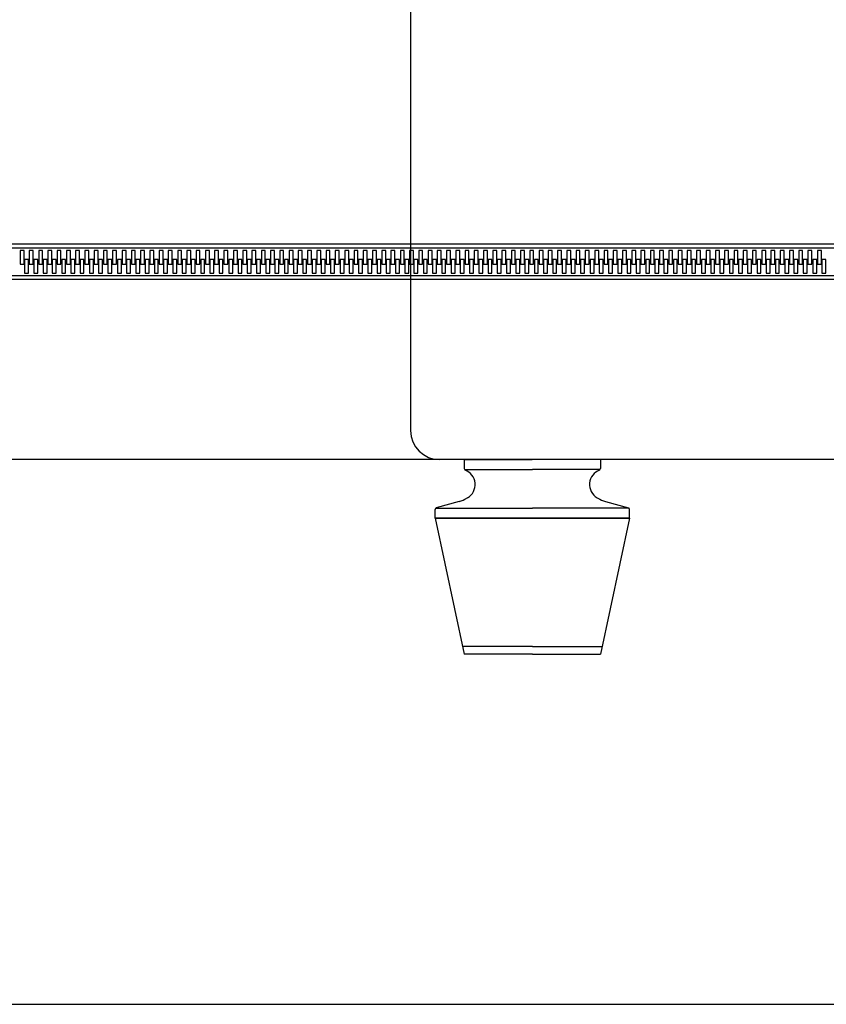
# Model space of a CAD drawing. Units: millimetres. Extents: x 83235 to 114519, y 1857 to 8774.
# Drawn here: x 90477 to 90891, y 4149 to 4655 of the extents above; entities that cross this region are included whole.
import ezdxf

# ---------------------------------------------------------------- set-up
doc = ezdxf.new("R2010")
doc.units = ezdxf.units.MM
doc.header["$MEASUREMENT"] = 0
doc.styles.get("Standard").update_dxf_attribs({"font": 'ARIALUNI.ttf'})
doc.dimstyles.new('1-10', dxfattribs={"dimtxt": 20, "dimasz": 2.5, "dimexe": 1.25, "dimexo": 0.625, "dimgap": 0.2, "dimtad": 1, "dimdec": 0, "dimlfac": 0.1, "dimtxsty": 'Standard', "dimblk": 'NONE', "dimcen": 2.5, "dimse1": 1, "dimse2": 1, "dimadec": 0, "dimazin": 0, "dimtfac": 1, "dimtdec": 0, "dimtmove": 0, "dimatfit": 3, "dimldrblk": 'NONE', "dimfxl": 0, "dimarcsym": 0})

# ---------------------------------------------------------------- blocks, each defined once
blk = doc.blocks.new('*D987')
at = {"color": 0, "lineweight": -2, "transparency": 16777216}
blk.add_line((90294.45, 4149.06), (91946.74, 4149.06), dxfattribs=at)
at = {"layer": 'Defpoints', "color": 0, "transparency": 16777216}
for p in [(90294.45, 4538.8), (91946.74, 4538.8), (91946.74, 4149.06)]:
    blk.add_point(p, dxfattribs=at)
at = {"color": 0, "transparency": 16777216, "insert": (91120.59, 4199.6), "char_height": 50, "attachment_point": 5}
blk.add_mtext('170', dxfattribs=at)
blk = doc.blocks.new('_None')
blk = doc.blocks.new('*D996')
at = {"color": 0, "lineweight": -2, "transparency": 16777216}
blk.add_line((90145.03, 5161.39), (90145.03, 4329.05), dxfattribs=at)
at = {"layer": 'Defpoints', "color": 0, "transparency": 16777216}
for p in [(91225.46, 5161.39), (90145.03, 4329.05), (90731.72, 4329.05, 2.86)]:
    blk.add_point(p, dxfattribs=at)
at = {"color": 0, "transparency": 16777216, "insert": (90094.48, 4745.22), "char_height": 50, "attachment_point": 5, "rotation": 90}
blk.add_mtext('91', dxfattribs=at)

msp = doc.modelspace()

# ---------------------------------------------------------------- linework, layer by layer
at = {"ltscale": 0.5}
for p, q in [((90677.76, 4686.98), (90677.76, 4444.06)), ((91120.59, 4539.8), (90295.03, 4539.8)), ((91120.59, 4537.8), (90295.03, 4537.8)), ((90477.16, 4536.52), (90477.16, 4529.52)), ((90479.16, 4536.52), (90477.16, 4536.52)), ((90479.16, 4529.52), (90479.16, 4536.52)), ((90481.87, 4536.52), (90481.87, 4529.52)), ((90483.87, 4536.52), (90481.87, 4536.52)), ((90483.87, 4529.52), (90483.87, 4536.52)), ((90486.72, 4536.52), (90486.72, 4529.52)), ((90488.72, 4536.52), (90486.72, 4536.52)), ((90488.72, 4529.52), (90488.72, 4536.52)), ((90491.42, 4536.52), (90491.42, 4529.52)), ((90493.42, 4536.52), (90491.42, 4536.52)), ((90493.42, 4529.52), (90493.42, 4536.52)), ((90496.13, 4536.52), (90496.13, 4529.52)), ((90498.13, 4536.52), (90496.13, 4536.52)), ((90498.13, 4529.52), (90498.13, 4536.52)), ((90500.98, 4536.52), (90500.98, 4529.52)), ((90502.98, 4536.52), (90500.98, 4536.52)), ((90502.98, 4529.52), (90502.98, 4536.52)), ((90505.69, 4536.52), (90505.69, 4529.52)), ((90507.69, 4536.52), (90505.69, 4536.52)), ((90507.69, 4529.52), (90507.69, 4536.52)), ((90510.39, 4536.52), (90510.39, 4529.52)), ((90512.39, 4536.52), (90510.39, 4536.52)), ((90512.39, 4529.52), (90512.39, 4536.52)), ((90515.24, 4536.52), (90515.24, 4529.52)), ((90517.24, 4536.52), (90515.24, 4536.52)), ((90517.24, 4529.52), (90517.24, 4536.52)), ((90519.95, 4536.52), (90519.95, 4529.52)), ((90521.95, 4536.52), (90519.95, 4536.52)), ((90521.95, 4529.52), (90521.95, 4536.52)), ((90524.65, 4536.52), (90524.65, 4529.52)), ((90526.65, 4536.52), (90524.65, 4536.52)), ((90526.65, 4529.52), (90526.65, 4536.52)), ((90529.62, 4536.52), (90529.62, 4529.52)), ((90531.62, 4536.52), (90529.62, 4536.52)), ((90531.62, 4529.52), (90531.62, 4536.52)), ((90534.33, 4536.52), (90534.33, 4529.52)), ((90536.33, 4536.52), (90534.33, 4536.52)), ((90536.33, 4529.52), (90536.33, 4536.52)), ((90539.03, 4536.52), (90539.03, 4529.52)), ((90541.03, 4536.52), (90539.03, 4536.52)), ((90541.03, 4529.52), (90541.03, 4536.52)), ((90543.88, 4536.52), (90543.88, 4529.52)), ((90545.88, 4536.52), (90543.88, 4536.52)), ((90545.88, 4529.52), (90545.88, 4536.52)), ((90548.59, 4536.52), (90548.59, 4529.52)), ((90550.59, 4536.52), (90548.59, 4536.52)), ((90550.59, 4529.52), (90550.59, 4536.52)), ((90553.29, 4536.52), (90553.29, 4529.52)), ((90555.29, 4536.52), (90553.29, 4536.52)), ((90555.29, 4529.52), (90555.29, 4536.52)), ((90558.15, 4536.52), (90558.15, 4529.52)), ((90560.15, 4536.52), (90558.15, 4536.52)), ((90560.15, 4529.52), (90560.15, 4536.52)), ((90562.85, 4536.52), (90562.85, 4529.52)), ((90564.85, 4536.52), (90562.85, 4536.52)), ((90564.85, 4529.52), (90564.85, 4536.52)), ((90567.55, 4536.52), (90567.55, 4529.52)), ((90569.55, 4536.52), (90567.55, 4536.52)), ((90569.55, 4529.52), (90569.55, 4536.52)), ((90572.41, 4536.52), (90572.41, 4529.52)), ((90574.41, 4536.52), (90572.41, 4536.52)), ((90574.41, 4529.52), (90574.41, 4536.52)), ((90577.11, 4536.52), (90577.11, 4529.52)), ((90579.11, 4536.52), (90577.11, 4536.52)), ((90579.11, 4529.52), (90579.11, 4536.52)), ((90581.81, 4536.52), (90581.81, 4529.52)), ((90583.81, 4536.52), (90581.81, 4536.52)), ((90583.81, 4529.52), (90583.81, 4536.52)), ((90586.87, 4536.52), (90586.87, 4529.52)), ((90588.87, 4536.52), (90586.87, 4536.52)), ((90588.87, 4529.52), (90588.87, 4536.52)), ((90591.58, 4536.52), (90591.58, 4529.52)), ((90593.58, 4536.52), (90591.58, 4536.52)), ((90593.58, 4529.52), (90593.58, 4536.52)), ((90596.28, 4536.52), (90596.28, 4529.52)), ((90598.28, 4536.52), (90596.28, 4536.52)), ((90598.28, 4529.52), (90598.28, 4536.52)), ((90601.13, 4536.52), (90601.13, 4529.52)), ((90603.13, 4536.52), (90601.13, 4536.52)), ((90603.13, 4529.52), (90603.13, 4536.52)), ((90605.84, 4536.52), (90605.84, 4529.52)), ((90607.84, 4536.52), (90605.84, 4536.52)), ((90607.84, 4529.52), (90607.84, 4536.52)), ((90610.54, 4536.52), (90610.54, 4529.52)), ((90612.54, 4536.52), (90610.54, 4536.52)), ((90612.54, 4529.52), (90612.54, 4536.52)), ((90615.39, 4536.52), (90615.39, 4529.52)), ((90617.39, 4536.52), (90615.39, 4536.52)), ((90617.39, 4529.52), (90617.39, 4536.52)), ((90620.1, 4536.52), (90620.1, 4529.52)), ((90622.1, 4536.52), (90620.1, 4536.52)), ((90622.1, 4529.52), (90622.1, 4536.52)), ((90624.8, 4536.52), (90624.8, 4529.52)), ((90626.8, 4536.52), (90624.8, 4536.52)), ((90626.8, 4529.52), (90626.8, 4536.52)), ((90629.66, 4536.52), (90629.66, 4529.52)), ((90631.66, 4536.52), (90629.66, 4536.52)), ((90631.66, 4529.52), (90631.66, 4536.52)), ((90634.36, 4536.52), (90634.36, 4529.52)), ((90636.36, 4536.52), (90634.36, 4536.52)), ((90636.36, 4529.52), (90636.36, 4536.52)), ((90639.06, 4536.52), (90639.06, 4529.52)), ((90641.06, 4536.52), (90639.06, 4536.52)), ((90641.06, 4529.52), (90641.06, 4536.52)), ((90644.04, 4536.52), (90644.04, 4529.52)), ((90646.04, 4536.52), (90644.04, 4536.52)), ((90646.04, 4529.52), (90646.04, 4536.52)), ((90648.74, 4536.52), (90648.74, 4529.52)), ((90650.74, 4536.52), (90648.74, 4536.52)), ((90650.74, 4529.52), (90650.74, 4536.52)), ((90653.45, 4536.52), (90653.45, 4529.52)), ((90655.45, 4536.52), (90653.45, 4536.52)), ((90655.45, 4529.52), (90655.45, 4536.52)), ((90658.3, 4536.52), (90658.3, 4529.52)), ((90660.3, 4536.52), (90658.3, 4536.52)), ((90660.3, 4529.52), (90660.3, 4536.52)), ((90663, 4536.52), (90663, 4529.52)), ((90665, 4536.52), (90663, 4536.52)), ((90665, 4529.52), (90665, 4536.52)), ((90667.71, 4536.52), (90667.71, 4529.52)), ((90669.71, 4536.52), (90667.71, 4536.52)), ((90669.71, 4529.52), (90669.71, 4536.52)), ((90672.56, 4536.52), (90672.56, 4529.52)), ((90674.56, 4536.52), (90672.56, 4536.52)), ((90674.56, 4529.52), (90674.56, 4536.52)), ((90677.26, 4536.52), (90677.26, 4529.52)), ((90679.26, 4536.52), (90677.26, 4536.52)), ((90679.26, 4529.52), (90679.26, 4536.52)), ((90681.97, 4536.52), (90681.97, 4529.52)), ((90683.97, 4536.52), (90681.97, 4536.52)), ((90683.97, 4529.52), (90683.97, 4536.52)), ((90686.82, 4536.52), (90686.82, 4529.52)), ((90688.82, 4536.52), (90686.82, 4536.52)), ((90688.82, 4529.52), (90688.82, 4536.52)), ((90691.52, 4536.52), (90691.52, 4529.52)), ((90693.52, 4536.52), (90691.52, 4536.52)), ((90693.52, 4529.52), (90693.52, 4536.52)), ((90696.23, 4536.52), (90696.23, 4529.52)), ((90698.23, 4536.52), (90696.23, 4536.52)), ((90698.23, 4529.52), (90698.23, 4536.52)), ((90701.08, 4536.52), (90701.08, 4529.52)), ((90703.08, 4536.52), (90701.08, 4536.52)), ((90703.08, 4529.52), (90703.08, 4536.52)), ((90705.78, 4536.52), (90705.78, 4529.52)), ((90707.78, 4536.52), (90705.78, 4536.52)), ((90707.78, 4529.52), (90707.78, 4536.52)), ((90710.48, 4536.52), (90710.48, 4529.52)), ((90712.48, 4536.52), (90710.48, 4536.52)), ((90712.48, 4529.52), (90712.48, 4536.52)), ((90715.34, 4536.52), (90715.34, 4529.52)), ((90717.34, 4536.52), (90715.34, 4536.52)), ((90717.34, 4529.52), (90717.34, 4536.52)), ((90720.04, 4536.52), (90720.04, 4529.52)), ((90722.04, 4536.52), (90720.04, 4536.52)), ((90720.04, 4536.52), (90720.04, 4529.52)), ((90722.04, 4536.52), (90720.04, 4536.52)), ((90722.04, 4529.52), (90722.04, 4536.52)), ((90722.04, 4529.52), (90722.04, 4536.52)), ((90724.75, 4536.52), (90724.75, 4529.52)), ((90726.75, 4536.52), (90724.75, 4536.52)), ((90726.75, 4529.52), (90726.75, 4536.52)), ((90729.6, 4536.52), (90729.6, 4529.52)), ((90731.6, 4536.52), (90729.6, 4536.52)), ((90731.6, 4529.52), (90731.6, 4536.52)), ((90734.3, 4536.52), (90734.3, 4529.52)), ((90736.3, 4536.52), (90734.3, 4536.52)), ((90736.3, 4529.52), (90736.3, 4536.52)), ((90739.01, 4536.52), (90739.01, 4529.52)), ((90741.01, 4536.52), (90739.01, 4536.52)), ((90741.01, 4529.52), (90741.01, 4536.52)), ((90743.86, 4536.52), (90743.86, 4529.52)), ((90745.86, 4536.52), (90743.86, 4536.52)), ((90745.86, 4529.52), (90745.86, 4536.52)), ((90748.56, 4536.52), (90748.56, 4529.52)), ((90750.56, 4536.52), (90748.56, 4536.52)), ((90750.56, 4529.52), (90750.56, 4536.52)), ((90753.27, 4536.52), (90753.27, 4529.52)), ((90755.27, 4536.52), (90753.27, 4536.52)), ((90755.27, 4529.52), (90755.27, 4536.52)), ((90758.12, 4536.52), (90758.12, 4529.52)), ((90760.12, 4536.52), (90758.12, 4536.52)), ((90760.12, 4529.52), (90760.12, 4536.52)), ((90762.82, 4536.52), (90762.82, 4529.52)), ((90764.82, 4536.52), (90762.82, 4536.52)), ((90764.82, 4536.52), (90762.82, 4536.52)), ((90764.82, 4529.52), (90764.82, 4536.52)), ((90767.53, 4536.52), (90767.53, 4529.52)), ((90769.53, 4536.52), (90767.53, 4536.52)), ((90769.53, 4529.52), (90769.53, 4536.52)), ((90772.5, 4536.52), (90772.5, 4529.52)), ((90774.5, 4536.52), (90772.5, 4536.52)), ((90774.5, 4529.52), (90774.5, 4536.52)), ((90777.21, 4536.52), (90777.21, 4529.52)), ((90779.21, 4536.52), (90777.21, 4536.52)), ((90779.21, 4529.52), (90779.21, 4536.52)), ((90781.91, 4536.52), (90781.91, 4529.52)), ((90783.91, 4536.52), (90781.91, 4536.52)), ((90783.91, 4529.52), (90783.91, 4536.52)), ((90786.76, 4536.52), (90786.76, 4529.52)), ((90788.76, 4536.52), (90786.76, 4536.52)), ((90788.76, 4529.52), (90788.76, 4536.52)), ((90791.47, 4536.52), (90791.47, 4529.52)), ((90793.47, 4536.52), (90791.47, 4536.52)), ((90793.47, 4529.52), (90793.47, 4536.52)), ((90796.17, 4536.52), (90796.17, 4529.52)), ((90798.17, 4536.52), (90796.17, 4536.52)), ((90798.17, 4529.52), (90798.17, 4536.52)), ((90801.02, 4536.52), (90801.02, 4529.52)), ((90803.02, 4536.52), (90801.02, 4536.52)), ((90803.02, 4529.52), (90803.02, 4536.52)), ((90805.73, 4536.52), (90805.73, 4529.52)), ((90807.73, 4536.52), (90805.73, 4536.52)), ((90807.73, 4529.52), (90807.73, 4536.52)), ((90810.43, 4536.52), (90810.43, 4529.52)), ((90812.43, 4536.52), (90810.43, 4536.52)), ((90812.43, 4529.52), (90812.43, 4536.52)), ((90815.28, 4536.52), (90815.28, 4529.52)), ((90817.28, 4536.52), (90815.28, 4536.52)), ((90817.28, 4529.52), (90817.28, 4536.52)), ((90819.99, 4536.52), (90819.99, 4529.52)), ((90821.99, 4536.52), (90819.99, 4536.52)), ((90821.99, 4529.52), (90821.99, 4536.52)), ((90824.69, 4536.52), (90824.69, 4529.52)), ((90826.69, 4536.52), (90824.69, 4536.52)), ((90826.69, 4529.52), (90826.69, 4536.52)), ((90829.75, 4536.52), (90829.75, 4529.52)), ((90831.75, 4536.52), (90829.75, 4536.52)), ((90831.75, 4529.52), (90831.75, 4536.52)), ((90834.45, 4536.52), (90834.45, 4529.52)), ((90836.45, 4536.52), (90834.45, 4536.52)), ((90836.45, 4529.52), (90836.45, 4536.52)), ((90839.16, 4536.52), (90839.16, 4529.52)), ((90841.16, 4536.52), (90839.16, 4536.52)), ((90841.16, 4529.52), (90841.16, 4536.52)), ((90844.01, 4536.52), (90844.01, 4529.52)), ((90846.01, 4536.52), (90844.01, 4536.52)), ((90846.01, 4529.52), (90846.01, 4536.52)), ((90848.72, 4536.52), (90848.72, 4529.52)), ((90850.72, 4536.52), (90848.72, 4536.52)), ((90850.72, 4529.52), (90850.72, 4536.52)), ((90853.42, 4536.52), (90853.42, 4529.52)), ((90855.42, 4536.52), (90853.42, 4536.52)), ((90855.42, 4529.52), (90855.42, 4536.52)), ((90858.27, 4536.52), (90858.27, 4529.52)), ((90860.27, 4536.52), (90858.27, 4536.52)), ((90860.27, 4529.52), (90860.27, 4536.52)), ((90862.98, 4536.52), (90862.98, 4529.52)), ((90864.98, 4536.52), (90862.98, 4536.52)), ((90864.98, 4529.52), (90864.98, 4536.52)), ((90867.68, 4536.52), (90867.68, 4529.52)), ((90869.68, 4536.52), (90867.68, 4536.52)), ((90869.68, 4529.52), (90869.68, 4536.52)), ((90872.53, 4536.52), (90872.53, 4529.52)), ((90874.53, 4536.52), (90872.53, 4536.52)), ((90874.53, 4529.52), (90874.53, 4536.52)), ((90877.24, 4536.52), (90877.24, 4529.52)), ((90879.24, 4536.52), (90877.24, 4536.52)), ((90879.24, 4529.52), (90879.24, 4536.52)), ((90881.94, 4536.52), (90881.94, 4529.52)), ((90883.94, 4536.52), (90881.94, 4536.52)), ((90883.94, 4529.52), (90883.94, 4536.52)), ((90886.91, 4536.52), (90886.91, 4529.52)), ((90888.91, 4536.52), (90886.91, 4536.52)), ((90888.91, 4529.52), (90888.91, 4536.52)), ((90479.43, 4531.92), (90479.43, 4524.92)), ((90481.43, 4531.92), (90479.43, 4531.92)), ((90481.43, 4524.92), (90481.43, 4531.92)), ((90484.29, 4531.92), (90484.29, 4524.92)), ((90486.29, 4531.92), (90484.29, 4531.92)), ((90486.29, 4524.92), (90486.29, 4531.92)), ((90488.99, 4531.92), (90488.99, 4524.92)), ((90490.99, 4531.92), (90488.99, 4531.92)), ((90490.99, 4524.92), (90490.99, 4531.92)), ((90493.69, 4531.92), (90493.69, 4524.92)), ((90495.69, 4531.92), (90493.69, 4531.92)), ((90495.69, 4524.92), (90495.69, 4531.92)), ((90498.55, 4531.92), (90498.55, 4524.92)), ((90500.55, 4531.92), (90498.55, 4531.92)), ((90500.55, 4524.92), (90500.55, 4531.92)), ((90503.25, 4531.92), (90503.25, 4524.92)), ((90505.25, 4531.92), (90503.25, 4531.92)), ((90505.25, 4524.92), (90505.25, 4531.92)), ((90507.96, 4531.92), (90507.96, 4524.92)), ((90509.96, 4531.92), (90507.96, 4531.92)), ((90509.96, 4524.92), (90509.96, 4531.92)), ((90512.81, 4531.92), (90512.81, 4524.92)), ((90514.81, 4531.92), (90512.81, 4531.92)), ((90514.81, 4524.92), (90514.81, 4531.92)), ((90517.51, 4531.92), (90517.51, 4524.92)), ((90519.51, 4531.92), (90517.51, 4531.92)), ((90519.51, 4524.92), (90519.51, 4531.92)), ((90522.22, 4531.92), (90522.22, 4524.92)), ((90524.22, 4531.92), (90522.22, 4531.92)), ((90524.22, 4524.92), (90524.22, 4531.92)), ((90527.19, 4531.92), (90527.19, 4524.92)), ((90529.19, 4531.92), (90527.19, 4531.92)), ((90529.19, 4524.92), (90529.19, 4531.92)), ((90531.89, 4531.92), (90531.89, 4524.92)), ((90533.89, 4531.92), (90531.89, 4531.92)), ((90533.89, 4524.92), (90533.89, 4531.92)), ((90536.6, 4531.92), (90536.6, 4524.92)), ((90538.6, 4531.92), (90536.6, 4531.92)), ((90538.6, 4524.92), (90538.6, 4531.92)), ((90541.45, 4531.92), (90541.45, 4524.92)), ((90543.45, 4531.92), (90541.45, 4531.92)), ((90543.45, 4524.92), (90543.45, 4531.92)), ((90546.15, 4531.92), (90546.15, 4524.92)), ((90548.15, 4531.92), (90546.15, 4531.92)), ((90548.15, 4524.92), (90548.15, 4531.92)), ((90550.86, 4531.92), (90550.86, 4524.92)), ((90552.86, 4531.92), (90550.86, 4531.92)), ((90552.86, 4524.92), (90552.86, 4531.92)), ((90555.71, 4531.92), (90555.71, 4524.92)), ((90557.71, 4531.92), (90555.71, 4531.92)), ((90557.71, 4524.92), (90557.71, 4531.92)), ((90560.41, 4531.92), (90560.41, 4524.92)), ((90562.41, 4531.92), (90560.41, 4531.92)), ((90562.41, 4524.92), (90562.41, 4531.92)), ((90565.12, 4531.92), (90565.12, 4524.92)), ((90567.12, 4531.92), (90565.12, 4531.92)), ((90567.12, 4524.92), (90567.12, 4531.92)), ((90569.97, 4531.92), (90569.97, 4524.92)), ((90571.97, 4531.92), (90569.97, 4531.92)), ((90571.97, 4524.92), (90571.97, 4531.92)), ((90574.68, 4531.92), (90574.68, 4524.92)), ((90576.68, 4531.92), (90574.68, 4531.92)), ((90576.68, 4524.92), (90576.68, 4531.92)), ((90579.38, 4531.92), (90579.38, 4524.92)), ((90581.38, 4531.92), (90579.38, 4531.92)), ((90581.38, 4524.92), (90581.38, 4531.92)), ((90584.44, 4531.92), (90584.44, 4524.92)), ((90586.44, 4531.92), (90584.44, 4531.92)), ((90586.44, 4524.92), (90586.44, 4531.92)), ((90589.14, 4531.92), (90589.14, 4524.92)), ((90591.14, 4531.92), (90589.14, 4531.92)), ((90591.14, 4524.92), (90591.14, 4531.92)), ((90593.85, 4531.92), (90593.85, 4524.92)), ((90595.85, 4531.92), (90593.85, 4531.92)), ((90595.85, 4524.92), (90595.85, 4531.92)), ((90598.7, 4531.92), (90598.7, 4524.92)), ((90600.7, 4531.92), (90598.7, 4531.92)), ((90600.7, 4524.92), (90600.7, 4531.92)), ((90603.4, 4531.92), (90603.4, 4524.92)), ((90605.4, 4531.92), (90603.4, 4531.92)), ((90605.4, 4524.92), (90605.4, 4531.92)), ((90608.11, 4531.92), (90608.11, 4524.92)), ((90610.11, 4531.92), (90608.11, 4531.92)), ((90610.11, 4524.92), (90610.11, 4531.92)), ((90612.96, 4531.92), (90612.96, 4524.92)), ((90614.96, 4531.92), (90612.96, 4531.92)), ((90614.96, 4524.92), (90614.96, 4531.92)), ((90617.66, 4531.92), (90617.66, 4524.92)), ((90619.66, 4531.92), (90617.66, 4531.92)), ((90619.66, 4524.92), (90619.66, 4531.92)), ((90622.37, 4531.92), (90622.37, 4524.92)), ((90624.37, 4531.92), (90622.37, 4531.92)), ((90624.37, 4524.92), (90624.37, 4531.92)), ((90627.22, 4531.92), (90627.22, 4524.92)), ((90629.22, 4531.92), (90627.22, 4531.92)), ((90629.22, 4524.92), (90629.22, 4531.92)), ((90631.92, 4531.92), (90631.92, 4524.92)), ((90633.92, 4531.92), (90631.92, 4531.92)), ((90633.92, 4524.92), (90633.92, 4531.92)), ((90636.63, 4531.92), (90636.63, 4524.92)), ((90638.63, 4531.92), (90636.63, 4531.92)), ((90638.63, 4524.92), (90638.63, 4531.92)), ((90641.6, 4531.92), (90641.6, 4524.92)), ((90643.6, 4531.92), (90641.6, 4531.92)), ((90643.6, 4524.92), (90643.6, 4531.92)), ((90646.31, 4531.92), (90646.31, 4524.92)), ((90648.31, 4531.92), (90646.31, 4531.92)), ((90648.31, 4524.92), (90648.31, 4531.92)), ((90651.01, 4531.92), (90651.01, 4524.92)), ((90653.01, 4531.92), (90651.01, 4531.92)), ((90653.01, 4524.92), (90653.01, 4531.92)), ((90655.86, 4531.92), (90655.86, 4524.92)), ((90657.86, 4531.92), (90655.86, 4531.92)), ((90657.86, 4524.92), (90657.86, 4531.92)), ((90660.57, 4531.92), (90660.57, 4524.92)), ((90662.57, 4531.92), (90660.57, 4531.92)), ((90662.57, 4524.92), (90662.57, 4531.92)), ((90665.27, 4531.92), (90665.27, 4524.92)), ((90667.27, 4531.92), (90665.27, 4531.92)), ((90667.27, 4524.92), (90667.27, 4531.92)), ((90670.12, 4531.92), (90670.12, 4524.92)), ((90672.12, 4531.92), (90670.12, 4531.92)), ((90672.12, 4524.92), (90672.12, 4531.92)), ((90674.83, 4531.92), (90674.83, 4524.92)), ((90676.83, 4531.92), (90674.83, 4531.92)), ((90676.83, 4524.92), (90676.83, 4531.92)), ((90679.53, 4531.92), (90679.53, 4524.92)), ((90681.53, 4531.92), (90679.53, 4531.92)), ((90681.53, 4524.92), (90681.53, 4531.92)), ((90684.38, 4531.92), (90684.38, 4524.92)), ((90686.38, 4531.92), (90684.38, 4531.92)), ((90686.38, 4524.92), (90686.38, 4531.92)), ((90689.09, 4531.92), (90689.09, 4524.92)), ((90691.09, 4531.92), (90689.09, 4531.92)), ((90691.09, 4524.92), (90691.09, 4531.92)), ((90693.79, 4531.92), (90693.79, 4524.92)), ((90695.79, 4531.92), (90693.79, 4531.92)), ((90695.79, 4524.92), (90695.79, 4531.92)), ((90698.64, 4531.92), (90698.64, 4524.92)), ((90700.64, 4531.92), (90698.64, 4531.92)), ((90700.64, 4524.92), (90700.64, 4531.92)), ((90703.35, 4531.92), (90703.35, 4524.92)), ((90705.35, 4531.92), (90703.35, 4531.92)), ((90705.35, 4524.92), (90705.35, 4531.92)), ((90708.05, 4531.92), (90708.05, 4524.92)), ((90710.05, 4531.92), (90708.05, 4531.92)), ((90710.05, 4524.92), (90710.05, 4531.92)), ((90712.9, 4531.92), (90712.9, 4524.92)), ((90714.9, 4531.92), (90712.9, 4531.92)), ((90714.9, 4524.92), (90714.9, 4531.92)), ((90717.61, 4531.92), (90717.61, 4524.92)), ((90719.61, 4531.92), (90717.61, 4531.92)), ((90719.61, 4524.92), (90719.61, 4531.92)), ((90722.31, 4531.92), (90722.31, 4524.92)), ((90724.31, 4531.92), (90722.31, 4531.92)), ((90724.31, 4524.92), (90724.31, 4531.92)), ((90727.16, 4531.92), (90727.16, 4524.92)), ((90729.16, 4531.92), (90727.16, 4531.92)), ((90729.16, 4524.92), (90729.16, 4531.92)), ((90731.87, 4531.92), (90731.87, 4524.92)), ((90733.87, 4531.92), (90731.87, 4531.92)), ((90733.87, 4524.92), (90733.87, 4531.92)), ((90736.57, 4531.92), (90736.57, 4524.92)), ((90738.57, 4531.92), (90736.57, 4531.92)), ((90738.57, 4524.92), (90738.57, 4531.92)), ((90741.42, 4531.92), (90741.42, 4524.92)), ((90743.42, 4531.92), (90741.42, 4531.92)), ((90743.42, 4524.92), (90743.42, 4531.92)), ((90746.13, 4531.92), (90746.13, 4524.92)), ((90748.13, 4531.92), (90746.13, 4531.92)), ((90748.13, 4524.92), (90748.13, 4531.92)), ((90750.83, 4531.92), (90750.83, 4524.92)), ((90752.83, 4531.92), (90750.83, 4531.92)), ((90752.83, 4524.92), (90752.83, 4531.92)), ((90755.68, 4531.92), (90755.68, 4524.92)), ((90757.68, 4531.92), (90755.68, 4531.92)), ((90757.68, 4524.92), (90757.68, 4531.92)), ((90760.39, 4531.92), (90760.39, 4524.92)), ((90762.39, 4531.92), (90760.39, 4531.92)), ((90762.39, 4524.92), (90762.39, 4531.92)), ((90765.09, 4531.92), (90765.09, 4524.92)), ((90767.09, 4531.92), (90765.09, 4531.92)), ((90767.09, 4524.92), (90767.09, 4531.92)), ((90770.07, 4531.92), (90770.07, 4524.92)), ((90772.07, 4531.92), (90770.07, 4531.92)), ((90772.07, 4524.92), (90772.07, 4531.92)), ((90774.77, 4531.92), (90774.77, 4524.92)), ((90776.77, 4531.92), (90774.77, 4531.92)), ((90776.77, 4524.92), (90776.77, 4531.92)), ((90779.48, 4531.92), (90779.48, 4524.92)), ((90781.48, 4531.92), (90779.48, 4531.92)), ((90781.48, 4524.92), (90781.48, 4531.92)), ((90784.33, 4531.92), (90784.33, 4524.92)), ((90786.33, 4531.92), (90784.33, 4531.92)), ((90786.33, 4524.92), (90786.33, 4531.92)), ((90789.03, 4531.92), (90789.03, 4524.92)), ((90791.03, 4531.92), (90789.03, 4531.92)), ((90791.03, 4524.92), (90791.03, 4531.92)), ((90793.74, 4531.92), (90793.74, 4524.92)), ((90795.74, 4531.92), (90793.74, 4531.92)), ((90795.74, 4524.92), (90795.74, 4531.92)), ((90798.59, 4531.92), (90798.59, 4524.92)), ((90800.59, 4531.92), (90798.59, 4531.92)), ((90800.59, 4524.92), (90800.59, 4531.92)), ((90803.29, 4531.92), (90803.29, 4524.92)), ((90805.29, 4531.92), (90803.29, 4531.92)), ((90805.29, 4524.92), (90805.29, 4531.92)), ((90808, 4531.92), (90808, 4524.92)), ((90810, 4531.92), (90808, 4531.92)), ((90810, 4524.92), (90810, 4531.92)), ((90812.85, 4531.92), (90812.85, 4524.92)), ((90814.85, 4531.92), (90812.85, 4531.92)), ((90814.85, 4524.92), (90814.85, 4531.92)), ((90817.55, 4531.92), (90817.55, 4524.92)), ((90819.55, 4531.92), (90817.55, 4531.92)), ((90819.55, 4524.92), (90819.55, 4531.92)), ((90822.26, 4531.92), (90822.26, 4524.92)), ((90824.26, 4531.92), (90822.26, 4531.92)), ((90824.26, 4524.92), (90824.26, 4531.92)), ((90827.32, 4531.92), (90827.32, 4524.92)), ((90829.32, 4531.92), (90827.32, 4531.92)), ((90829.32, 4524.92), (90829.32, 4531.92)), ((90832.02, 4531.92), (90832.02, 4524.92)), ((90834.02, 4531.92), (90832.02, 4531.92)), ((90834.02, 4524.92), (90834.02, 4531.92)), ((90836.72, 4531.92), (90836.72, 4524.92)), ((90838.72, 4531.92), (90836.72, 4531.92)), ((90838.72, 4524.92), (90838.72, 4531.92)), ((90841.58, 4531.92), (90841.58, 4524.92)), ((90843.58, 4531.92), (90841.58, 4531.92)), ((90843.58, 4524.92), (90843.58, 4531.92)), ((90846.28, 4531.92), (90846.28, 4524.92)), ((90848.28, 4531.92), (90846.28, 4531.92)), ((90848.28, 4524.92), (90848.28, 4531.92)), ((90850.99, 4531.92), (90850.99, 4524.92)), ((90852.99, 4531.92), (90850.99, 4531.92)), ((90852.99, 4524.92), (90852.99, 4531.92)), ((90855.84, 4531.92), (90855.84, 4524.92)), ((90857.84, 4531.92), (90855.84, 4531.92)), ((90857.84, 4524.92), (90857.84, 4531.92)), ((90860.54, 4531.92), (90860.54, 4524.92)), ((90862.54, 4531.92), (90860.54, 4531.92)), ((90862.54, 4524.92), (90862.54, 4531.92)), ((90865.25, 4531.92), (90865.25, 4524.92)), ((90867.25, 4531.92), (90865.25, 4531.92)), ((90867.25, 4524.92), (90867.25, 4531.92)), ((90870.1, 4531.92), (90870.1, 4524.92)), ((90872.1, 4531.92), (90870.1, 4531.92)), ((90872.1, 4524.92), (90872.1, 4531.92)), ((90874.8, 4531.92), (90874.8, 4524.92)), ((90876.8, 4531.92), (90874.8, 4531.92)), ((90876.8, 4524.92), (90876.8, 4531.92)), ((90879.51, 4531.92), (90879.51, 4524.92)), ((90881.51, 4531.92), (90879.51, 4531.92)), ((90881.51, 4524.92), (90881.51, 4531.92)), ((90884.48, 4531.92), (90884.48, 4524.92)), ((90886.48, 4531.92), (90884.48, 4531.92)), ((90886.48, 4524.92), (90886.48, 4531.92)), ((90889.18, 4531.92), (90889.18, 4524.92)), ((90891.18, 4531.92), (90889.18, 4531.92)), ((90891.18, 4524.92), (90891.18, 4531.92)), ((90477.16, 4529.52), (90479.16, 4529.52)), ((90481.87, 4529.52), (90483.87, 4529.52)), ((90486.72, 4529.52), (90488.72, 4529.52)), ((90491.42, 4529.52), (90493.42, 4529.52)), ((90496.13, 4529.52), (90498.13, 4529.52)), ((90500.98, 4529.52), (90502.98, 4529.52)), ((90505.69, 4529.52), (90507.69, 4529.52)), ((90510.39, 4529.52), (90512.39, 4529.52)), ((90515.24, 4529.52), (90517.24, 4529.52)), ((90519.95, 4529.52), (90521.95, 4529.52)), ((90524.65, 4529.52), (90526.65, 4529.52)), ((90529.62, 4529.52), (90531.62, 4529.52)), ((90534.33, 4529.52), (90536.33, 4529.52)), ((90539.03, 4529.52), (90541.03, 4529.52)), ((90543.88, 4529.52), (90545.88, 4529.52)), ((90548.59, 4529.52), (90550.59, 4529.52)), ((90553.29, 4529.52), (90555.29, 4529.52)), ((90558.15, 4529.52), (90560.15, 4529.52)), ((90562.85, 4529.52), (90564.85, 4529.52)), ((90567.55, 4529.52), (90569.55, 4529.52)), ((90572.41, 4529.52), (90574.41, 4529.52)), ((90577.11, 4529.52), (90579.11, 4529.52)), ((90581.81, 4529.52), (90583.81, 4529.52)), ((90586.87, 4529.52), (90588.87, 4529.52)), ((90591.58, 4529.52), (90593.58, 4529.52)), ((90596.28, 4529.52), (90598.28, 4529.52)), ((90601.13, 4529.52), (90603.13, 4529.52)), ((90605.84, 4529.52), (90607.84, 4529.52)), ((90610.54, 4529.52), (90612.54, 4529.52)), ((90615.39, 4529.52), (90617.39, 4529.52)), ((90620.1, 4529.52), (90622.1, 4529.52)), ((90624.8, 4529.52), (90626.8, 4529.52)), ((90629.66, 4529.52), (90631.66, 4529.52)), ((90634.36, 4529.52), (90636.36, 4529.52)), ((90639.06, 4529.52), (90641.06, 4529.52)), ((90644.04, 4529.52), (90646.04, 4529.52)), ((90648.74, 4529.52), (90650.74, 4529.52)), ((90653.45, 4529.52), (90655.45, 4529.52)), ((90658.3, 4529.52), (90660.3, 4529.52)), ((90663, 4529.52), (90665, 4529.52)), ((90667.71, 4529.52), (90669.71, 4529.52)), ((90672.56, 4529.52), (90674.56, 4529.52)), ((90677.26, 4529.52), (90679.26, 4529.52)), ((90681.97, 4529.52), (90683.97, 4529.52)), ((90686.82, 4529.52), (90688.82, 4529.52)), ((90691.52, 4529.52), (90693.52, 4529.52)), ((90696.23, 4529.52), (90698.23, 4529.52)), ((90701.08, 4529.52), (90703.08, 4529.52)), ((90705.78, 4529.52), (90707.78, 4529.52)), ((90710.48, 4529.52), (90712.48, 4529.52)), ((90715.34, 4529.52), (90717.34, 4529.52)), ((90720.04, 4529.52), (90722.04, 4529.52)), ((90720.04, 4529.52), (90722.04, 4529.52)), ((90724.75, 4529.52), (90726.75, 4529.52)), ((90729.6, 4529.52), (90731.6, 4529.52)), ((90734.3, 4529.52), (90736.3, 4529.52)), ((90739.01, 4529.52), (90741.01, 4529.52)), ((90743.86, 4529.52), (90745.86, 4529.52)), ((90748.56, 4529.52), (90750.56, 4529.52)), ((90753.27, 4529.52), (90755.27, 4529.52)), ((90758.12, 4529.52), (90760.12, 4529.52)), ((90762.82, 4529.52), (90764.82, 4529.52)), ((90762.82, 4529.52), (90764.82, 4529.52)), ((90767.53, 4529.52), (90769.53, 4529.52)), ((90772.5, 4529.52), (90774.5, 4529.52)), ((90777.21, 4529.52), (90779.21, 4529.52)), ((90781.91, 4529.52), (90783.91, 4529.52)), ((90786.76, 4529.52), (90788.76, 4529.52)), ((90791.47, 4529.52), (90793.47, 4529.52)), ((90796.17, 4529.52), (90798.17, 4529.52)), ((90801.02, 4529.52), (90803.02, 4529.52)), ((90805.73, 4529.52), (90807.73, 4529.52)), ((90810.43, 4529.52), (90812.43, 4529.52)), ((90815.28, 4529.52), (90817.28, 4529.52)), ((90819.99, 4529.52), (90821.99, 4529.52)), ((90824.69, 4529.52), (90826.69, 4529.52)), ((90829.75, 4529.52), (90831.75, 4529.52)), ((90834.45, 4529.52), (90836.45, 4529.52)), ((90839.16, 4529.52), (90841.16, 4529.52)), ((90844.01, 4529.52), (90846.01, 4529.52)), ((90848.72, 4529.52), (90850.72, 4529.52)), ((90853.42, 4529.52), (90855.42, 4529.52)), ((90858.27, 4529.52), (90860.27, 4529.52)), ((90862.98, 4529.52), (90864.98, 4529.52)), ((90867.68, 4529.52), (90869.68, 4529.52)), ((90872.53, 4529.52), (90874.53, 4529.52)), ((90877.24, 4529.52), (90879.24, 4529.52)), ((90881.94, 4529.52), (90883.94, 4529.52)), ((90886.91, 4529.52), (90888.91, 4529.52)), ((91120.59, 4523.64), (90295.03, 4523.64)), ((91120.59, 4521.64), (90295.03, 4521.64)), ((90479.43, 4524.92), (90481.43, 4524.92)), ((90484.29, 4524.92), (90486.29, 4524.92)), ((90488.99, 4524.92), (90490.99, 4524.92)), ((90493.69, 4524.92), (90495.69, 4524.92)), ((90498.55, 4524.92), (90500.55, 4524.92)), ((90503.25, 4524.92), (90505.25, 4524.92)), ((90507.96, 4524.92), (90509.96, 4524.92)), ((90512.81, 4524.92), (90514.81, 4524.92)), ((90517.51, 4524.92), (90519.51, 4524.92)), ((90522.22, 4524.92), (90524.22, 4524.92)), ((90527.19, 4524.92), (90529.19, 4524.92)), ((90531.89, 4524.92), (90533.89, 4524.92)), ((90536.6, 4524.92), (90538.6, 4524.92)), ((90541.45, 4524.92), (90543.45, 4524.92)), ((90546.15, 4524.92), (90548.15, 4524.92)), ((90550.86, 4524.92), (90552.86, 4524.92)), ((90555.71, 4524.92), (90557.71, 4524.92)), ((90560.41, 4524.92), (90562.41, 4524.92)), ((90565.12, 4524.92), (90567.12, 4524.92)), ((90569.97, 4524.92), (90571.97, 4524.92)), ((90574.68, 4524.92), (90576.68, 4524.92)), ((90579.38, 4524.92), (90581.38, 4524.92)), ((90584.44, 4524.92), (90586.44, 4524.92)), ((90589.14, 4524.92), (90591.14, 4524.92)), ((90593.85, 4524.92), (90595.85, 4524.92)), ((90598.7, 4524.92), (90600.7, 4524.92)), ((90603.4, 4524.92), (90605.4, 4524.92)), ((90608.11, 4524.92), (90610.11, 4524.92)), ((90612.96, 4524.92), (90614.96, 4524.92)), ((90617.66, 4524.92), (90619.66, 4524.92)), ((90622.37, 4524.92), (90624.37, 4524.92)), ((90627.22, 4524.92), (90629.22, 4524.92)), ((90631.92, 4524.92), (90633.92, 4524.92)), ((90636.63, 4524.92), (90638.63, 4524.92)), ((90641.6, 4524.92), (90643.6, 4524.92)), ((90646.31, 4524.92), (90648.31, 4524.92)), ((90651.01, 4524.92), (90653.01, 4524.92)), ((90655.86, 4524.92), (90657.86, 4524.92)), ((90660.57, 4524.92), (90662.57, 4524.92)), ((90665.27, 4524.92), (90667.27, 4524.92)), ((90670.12, 4524.92), (90672.12, 4524.92)), ((90674.83, 4524.92), (90676.83, 4524.92)), ((90679.53, 4524.92), (90681.53, 4524.92)), ((90684.38, 4524.92), (90686.38, 4524.92)), ((90689.09, 4524.92), (90691.09, 4524.92)), ((90693.79, 4524.92), (90695.79, 4524.92)), ((90698.64, 4524.92), (90700.64, 4524.92)), ((90703.35, 4524.92), (90705.35, 4524.92)), ((90708.05, 4524.92), (90710.05, 4524.92)), ((90712.9, 4524.92), (90714.9, 4524.92)), ((90717.61, 4524.92), (90719.61, 4524.92)), ((90722.31, 4524.92), (90724.31, 4524.92)), ((90727.16, 4524.92), (90729.16, 4524.92)), ((90731.87, 4524.92), (90733.87, 4524.92)), ((90736.57, 4524.92), (90738.57, 4524.92)), ((90741.42, 4524.92), (90743.42, 4524.92)), ((90746.13, 4524.92), (90748.13, 4524.92)), ((90750.83, 4524.92), (90752.83, 4524.92)), ((90755.68, 4524.92), (90757.68, 4524.92)), ((90760.39, 4524.92), (90762.39, 4524.92)), ((90765.09, 4524.92), (90767.09, 4524.92)), ((90770.07, 4524.92), (90772.07, 4524.92)), ((90774.77, 4524.92), (90776.77, 4524.92)), ((90779.48, 4524.92), (90781.48, 4524.92)), ((90784.33, 4524.92), (90786.33, 4524.92)), ((90789.03, 4524.92), (90791.03, 4524.92)), ((90793.74, 4524.92), (90795.74, 4524.92)), ((90798.59, 4524.92), (90800.59, 4524.92)), ((90803.29, 4524.92), (90805.29, 4524.92)), ((90808, 4524.92), (90810, 4524.92)), ((90812.85, 4524.92), (90814.85, 4524.92)), ((90817.55, 4524.92), (90819.55, 4524.92)), ((90822.26, 4524.92), (90824.26, 4524.92)), ((90827.32, 4524.92), (90829.32, 4524.92)), ((90832.02, 4524.92), (90834.02, 4524.92)), ((90836.72, 4524.92), (90838.72, 4524.92)), ((90841.58, 4524.92), (90843.58, 4524.92)), ((90846.28, 4524.92), (90848.28, 4524.92)), ((90850.99, 4524.92), (90852.99, 4524.92)), ((90855.84, 4524.92), (90857.84, 4524.92)), ((90860.54, 4524.92), (90862.54, 4524.92)), ((90865.25, 4524.92), (90867.25, 4524.92)), ((90870.1, 4524.92), (90872.1, 4524.92)), ((90874.8, 4524.92), (90876.8, 4524.92)), ((90879.51, 4524.92), (90881.51, 4524.92)), ((90884.48, 4524.92), (90886.48, 4524.92)), ((90889.18, 4524.92), (90891.18, 4524.92)), ((91120.59, 4429.06), (90309.27, 4429.05))]:
    msp.add_line(p, q, dxfattribs=at)
for p, q in [((90705.36, 4429.06), (90705.36, 4424.47)), ((90705.36, 4429.06), (90740.27, 4429.06)), ((90705.45, 4424.06), (90740.36, 4424.06)), ((90775.18, 4429.06), (90740.27, 4429.06)), ((90775.27, 4424.06), (90740.36, 4424.06)), ((90775.36, 4429.06), (90775.36, 4424.47)), ((90707.08, 4409.5), (90706.65, 4409.23)), ((90773.64, 4409.5), (90774.07, 4409.23)), ((90690.65, 4404.06), (90740.36, 4404.06)), ((90790.07, 4404.06), (90740.36, 4404.06)), ((90690.36, 4399.06), (90690.36, 4403.35)), ((90690.36, 4399.06), (90740.36, 4399.06)), ((90740.36, 4399.06), (90690.36, 4399.06)), ((90690.36, 4399.06), (90705.36, 4329.06)), ((90790.36, 4399.06), (90740.36, 4399.06)), ((90740.36, 4399.06), (90790.36, 4399.06)), ((90790.36, 4399.06), (90775.36, 4329.06)), ((90790.36, 4399.06), (90790.36, 4403.35)), ((90740.36, 4333.06), (90704.5, 4333.06)), ((90740.36, 4333.06), (90776.21, 4333.06)), ((90740.36, 4329.06), (90705.36, 4329.06)), ((90740.36, 4329.06), (90775.36, 4329.06))]:
    msp.add_line(p, q)
at = {"extrusion": (0, 1, 0)}
for p, q in [((90702.73, 4407.52), (90691.02, 4404.29)), ((90777.99, 4407.52), (90789.7, 4404.29))]:
    msp.add_line(p, q, dxfattribs=at)
at = {"ltscale": 0.5}
msp.add_arc((90692.76, 4444.06), 15, 180, 270, dxfattribs=at)
for centre, radius, start, end in [((90706.36, 4424.47), 1, 180, 224.7504), ((90774.36, 4424.47), 1, 315.2496, 0), ((90703.16, 4416.26), 7.82, 300.0639, 70.4122), ((90777.56, 4416.26), 7.82, 109.5878, 239.9361), ((90698.74, 4421.98), 15, 285.3995, 301.8059), ((90781.97, 4421.98), 15, 238.1941, 254.6005), ((90691.36, 4403.35), 1, 109.8148, 180), ((90789.36, 4403.35), 1, 0, 70.1852)]:
    msp.add_arc(centre, radius, start, end)

# ---------------------------------------------------------------- dimensions: what is measured, and where the dimension line sits
dim = msp.add_linear_dim(base=(90145.03, 4329.05), p1=(91225.46, 5161.39), p2=(90731.72, 4329.05, 2.86), angle=90, text='91', dimstyle='1-10', override={"dimscale": 2.5, "dimasz": 5, "dimgap": 10, "dimblk1": 'None', "dimblk2": 'None', "dimsah": 1})
dim.commit()
dim.dimension.update_dxf_attribs({"geometry": '*D996', "text_midpoint": (90094.48, 4745.22)})
dim = msp.add_linear_dim(base=(91946.74, 4149.06), p1=(90294.45, 4538.8), p2=(91946.74, 4538.8), text='170', dimstyle='1-10', override={"dimscale": 2.5, "dimasz": 5, "dimgap": 10, "dimblk1": 'None', "dimblk2": 'None', "dimsah": 1})
dim.commit()
dim.dimension.update_dxf_attribs({"geometry": '*D987', "text_midpoint": (91120.59, 4199.6)})

doc.saveas('drawing.dxf')
